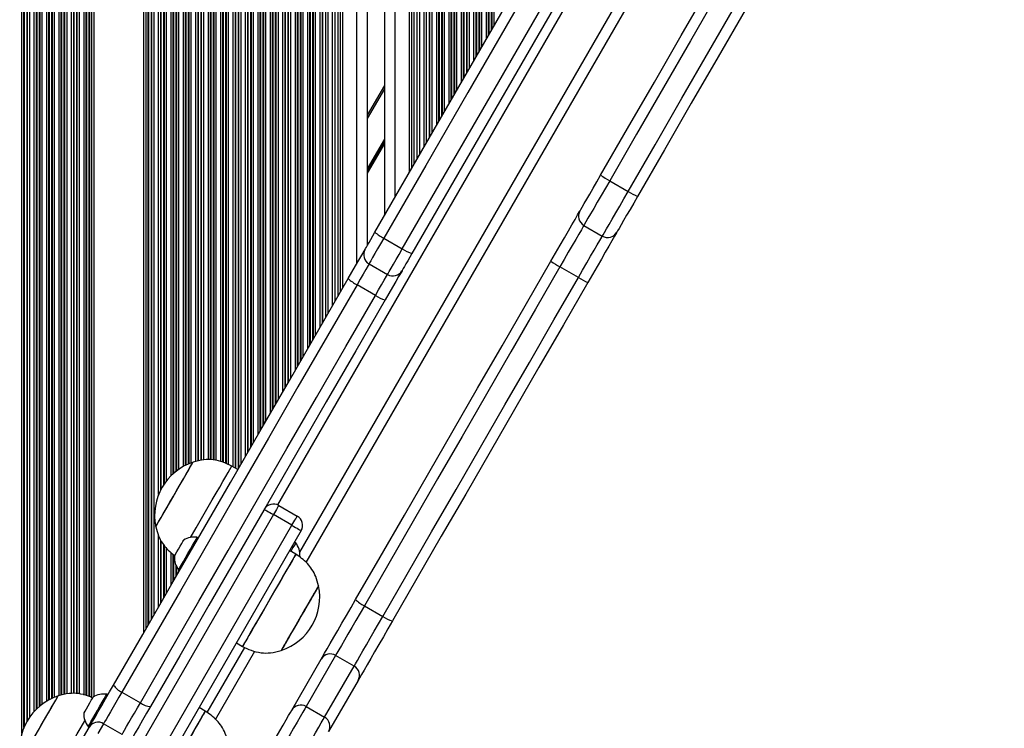
# Model space of a CAD drawing. Units: millimetres. Extents: x 376 to 8139, y 393 to 15523.
# Drawn here: x 3454 to 3731, y 5221 to 5421 of the extents above; entities that cross this region are included whole.
import ezdxf

# ---------------------------------------------------------------- set-up
doc = ezdxf.new("R2010")
doc.units = ezdxf.units.MM
doc.header["$LTSCALE"] = 20

msp = doc.modelspace()

# ---------------------------------------------------------------- linework, layer by layer
at = {"color": 8, "linetype": 'Continuous', "lineweight": 25}
for p, q in [((3454.19, 5219.74), (3454.19, 5814.76)), ((3454.78, 5221.44), (3454.78, 5814.76)), ((3454.95, 5221.82), (3454.95, 5814.76)), ((3455.64, 5223.18), (3455.64, 5814.76)), ((3455.8, 5223.46), (3455.8, 5814.76)), ((3456.4, 5224.38), (3456.4, 5814.76)), ((3457.69, 5226), (3457.69, 5814.76)), ((3458.28, 5226.62), (3458.28, 5814.76)), ((3458.45, 5226.78), (3458.45, 5814.76)), ((3459.14, 5227.4), (3459.14, 5814.76)), ((3459.3, 5227.54), (3459.3, 5814.76)), ((3459.9, 5228.01), (3459.9, 5814.77)), ((3461.19, 5228.88), (3461.19, 5814.77)), ((3461.78, 5229.22), (3461.78, 5814.77)), ((3461.95, 5229.31), (3461.95, 5814.77)), ((3462.64, 5229.65), (3462.64, 5814.77)), ((3462.8, 5229.73), (3462.8, 5814.77)), ((3463.4, 5229.99), (3463.4, 5814.77)), ((3464.69, 5230.42), (3464.69, 5814.77)), ((3465.28, 5230.55), (3465.28, 5814.77)), ((3465.45, 5230.59), (3465.45, 5814.77)), ((3466.14, 5230.74), (3466.14, 5814.77)), ((3466.3, 5230.77), (3466.3, 5814.77)), ((3466.9, 5230.9), (3466.9, 5814.77)), ((3468.19, 5231.02), (3468.19, 5814.78)), ((3468.78, 5231.01), (3468.78, 5814.78)), ((3468.95, 5231.01), (3468.95, 5814.78)), ((3469.64, 5231.01), (3469.64, 5814.78)), ((3469.8, 5231.01), (3469.8, 5814.78)), ((3470.4, 5230.93), (3470.4, 5814.78)), ((3471.69, 5230.61), (3471.69, 5814.78)), ((3472.28, 5230.46), (3472.28, 5814.78)), ((3472.45, 5230.42), (3472.45, 5814.78)), ((3473.14, 5230.2), (3473.14, 5814.78)), ((3473.3, 5230.13), (3473.3, 5814.78)), ((3473.9, 5229.87), (3473.9, 5814.78)), ((3474.54, 5230.19), (3474.54, 5814.78)), ((3488.54, 5248.18), (3488.54, 5814.8)), ((3489.19, 5249.29), (3489.19, 5814.8)), ((3489.79, 5250.33), (3489.79, 5814.8)), ((3489.95, 5250.61), (3489.95, 5814.8)), ((3490.64, 5251.81), (3490.64, 5814.8)), ((3490.8, 5252.09), (3490.8, 5814.8)), ((3491.4, 5253.12), (3491.4, 5814.81)), ((3492.69, 5287.03), (3492.69, 5814.81)), ((3493.29, 5288.35), (3493.29, 5814.81)), ((3493.45, 5288.66), (3493.45, 5814.81)), ((3494.14, 5289.82), (3494.14, 5814.81)), ((3494.3, 5290.06), (3494.3, 5814.81)), ((3494.9, 5290.88), (3494.9, 5814.81)), ((3496.19, 5292.35), (3496.19, 5814.81)), ((3496.79, 5292.91), (3496.79, 5814.81)), ((3496.95, 5293.06), (3496.95, 5814.81)), ((3497.64, 5293.63), (3497.64, 5814.81)), ((3497.8, 5293.75), (3497.8, 5814.81)), ((3498.4, 5294.19), (3498.4, 5814.81)), ((3499.69, 5294.99), (3499.69, 5814.82)), ((3500.29, 5295.3), (3500.29, 5814.82)), ((3500.45, 5295.38), (3500.45, 5814.82)), ((3501.14, 5295.7), (3501.14, 5814.82)), ((3501.3, 5295.77), (3501.3, 5814.82)), ((3501.9, 5296), (3501.9, 5814.82)), ((3503.19, 5296.35), (3503.19, 5814.82)), ((3503.79, 5296.48), (3503.79, 5814.82)), ((3503.95, 5296.51), (3503.95, 5814.82)), ((3504.64, 5296.66), (3504.64, 5814.82)), ((3504.8, 5296.7), (3504.8, 5814.82)), ((3505.4, 5296.83), (3505.4, 5814.82)), ((3506.69, 5296.83), (3506.69, 5814.82)), ((3507.29, 5296.83), (3507.29, 5814.83)), ((3507.45, 5296.83), (3507.45, 5814.83)), ((3508.14, 5296.81), (3508.14, 5814.83)), ((3508.3, 5296.77), (3508.3, 5814.83)), ((3508.9, 5296.62), (3508.9, 5814.83)), ((3510.19, 5296.3), (3510.19, 5814.83)), ((3510.79, 5296.15), (3510.79, 5814.83)), ((3510.95, 5296.1), (3510.95, 5814.83)), ((3511.64, 5295.8), (3511.64, 5814.83)), ((3511.8, 5295.73), (3511.8, 5814.83)), ((3512.4, 5295.47), (3512.4, 5814.83)), ((3513.69, 5294.85), (3513.69, 5814.83)), ((3514.29, 5294.51), (3514.29, 5814.83)), ((3514.45, 5294.41), (3514.45, 5814.83)), ((3515.14, 5294.24), (3515.14, 5814.83)), ((3515.3, 5294.52), (3515.3, 5814.84)), ((3515.9, 5295.56), (3515.9, 5814.84)), ((3517.19, 5297.79), (3517.19, 5814.84)), ((3517.79, 5298.83), (3517.79, 5814.84)), ((3517.95, 5299.11), (3517.95, 5814.84)), ((3518.64, 5300.3), (3518.64, 5814.84)), ((3518.8, 5300.58), (3518.8, 5814.84)), ((3519.4, 5301.62), (3519.4, 5814.84)), ((3520.69, 5303.85), (3520.69, 5814.84)), ((3521.29, 5304.89), (3521.29, 5814.84)), ((3521.45, 5305.17), (3521.45, 5814.84)), ((3522.14, 5306.37), (3522.14, 5814.84)), ((3522.3, 5306.64), (3522.3, 5814.84)), ((3522.9, 5307.68), (3522.9, 5814.84)), ((3524.19, 5309.92), (3524.19, 5814.85)), ((3524.79, 5310.95), (3524.79, 5814.85)), ((3524.95, 5311.23), (3524.95, 5814.85)), ((3525.64, 5312.43), (3525.64, 5814.85)), ((3525.8, 5312.71), (3525.8, 5814.85)), ((3526.4, 5313.74), (3526.4, 5814.85)), ((3527.69, 5315.98), (3527.69, 5814.85)), ((3528.29, 5317.02), (3528.29, 5814.85)), ((3528.45, 5317.29), (3528.45, 5814.85)), ((3529.14, 5318.49), (3529.14, 5814.85)), ((3529.3, 5318.77), (3529.3, 5814.85)), ((3529.9, 5319.81), (3529.9, 5814.85)), ((3531.19, 5322.04), (3531.19, 5814.85)), ((3531.79, 5323.08), (3531.79, 5814.86)), ((3531.95, 5323.36), (3531.95, 5814.86)), ((3532.64, 5324.55), (3532.64, 5814.86)), ((3532.8, 5324.83), (3532.8, 5814.86)), ((3533.4, 5325.87), (3533.4, 5814.86)), ((3534.69, 5328.1), (3534.69, 5814.86)), ((3535.29, 5329.14), (3535.29, 5814.86)), ((3535.45, 5329.42), (3535.45, 5814.86)), ((3536.14, 5330.61), (3536.14, 5814.86)), ((3536.3, 5330.89), (3536.3, 5814.86)), ((3536.9, 5331.93), (3536.9, 5814.86)), ((3538.19, 5334.16), (3538.19, 5814.86)), ((3538.79, 5335.2), (3538.79, 5814.86)), ((3538.95, 5335.48), (3538.95, 5814.86)), ((3540.4, 5337.99), (3540.4, 5814.87)), ((3541.69, 5340.23), (3541.69, 5814.87)), ((3543.9, 5344.05), (3543.9, 5814.87)), ((3544.54, 5345.17), (3544.54, 5814.87)), ((3548.54, 5352.1), (3548.54, 5814.88)), ((3559.34, 5370.8), (3559.34, 5814.89)), ((3563.34, 5377.73), (3563.34, 5814.9)), ((3563.99, 5378.85), (3563.99, 5814.9)), ((3566.2, 5382.68), (3566.2, 5814.9)), ((3567.49, 5384.91), (3567.49, 5814.9)), ((3568.94, 5387.42), (3568.94, 5814.9)), ((3569.1, 5387.7), (3569.1, 5814.9)), ((3569.7, 5388.74), (3569.7, 5814.9)), ((3570.99, 5390.97), (3570.99, 5814.9)), ((3571.58, 5392.01), (3571.58, 5814.91)), ((3571.75, 5392.29), (3571.75, 5814.91)), ((3572.44, 5393.48), (3572.44, 5814.91)), ((3572.6, 5393.76), (3572.6, 5814.91)), ((3573.2, 5394.8), (3573.2, 5814.91)), ((3574.49, 5397.03), (3574.49, 5814.91)), ((3575.08, 5398.07), (3575.08, 5814.91)), ((3575.25, 5398.35), (3575.25, 5814.91)), ((3575.94, 5399.54), (3575.94, 5814.91)), ((3576.1, 5399.82), (3576.1, 5814.91)), ((3576.7, 5400.86), (3576.7, 5814.91)), ((3577.99, 5403.1), (3577.99, 5814.91)), ((3578.58, 5404.13), (3578.58, 5814.91)), ((3578.75, 5404.41), (3578.75, 5814.91)), ((3579.44, 5405.61), (3579.44, 5814.92)), ((3579.6, 5405.89), (3579.6, 5814.92)), ((3580.2, 5406.92), (3580.2, 5814.92)), ((3581.49, 5409.16), (3581.49, 5814.92)), ((3582.08, 5410.19), (3582.08, 5814.92)), ((3582.25, 5410.47), (3582.25, 5814.92)), ((3582.94, 5411.67), (3582.94, 5814.92)), ((3583.1, 5411.95), (3583.1, 5814.92)), ((3583.7, 5412.99), (3583.7, 5814.92)), ((3584.99, 5415.22), (3584.99, 5814.92)), ((3585.58, 5416.26), (3585.58, 5814.92)), ((3585.75, 5416.54), (3585.75, 5814.92)), ((3586.44, 5417.73), (3586.44, 5814.92)), ((3586.6, 5418.01), (3586.6, 5814.92)), ((3587.2, 5419.05), (3587.2, 5814.93)), ((3526.26, 5284.11), (3712.78, 5607.16)), ((3532.43, 5270.8), (3727.39, 5608.48)), ((3551.54, 5392.89), (3556.34, 5401.21)), ((3551.54, 5378.73), (3556.34, 5387.05)), ((3551.54, 5378.53), (3556.34, 5386.84)), ((3551.54, 5378.33), (3556.34, 5386.64)), ((3551.54, 5377.92), (3556.34, 5386.23)), ((3551.54, 5377.72), (3556.34, 5386.03)), ((3551.54, 5377.51), (3556.34, 5385.83)), ((3492.69, 5255.36), (3492.69, 5275.38)), ((3493.29, 5256.39), (3493.29, 5274.24)), ((3493.45, 5256.67), (3493.45, 5273.93)), ((3494.14, 5257.87), (3494.14, 5272.86)), ((3494.3, 5258.15), (3494.3, 5272.66)), ((3494.9, 5259.18), (3494.9, 5271.9)), ((3496.19, 5261.42), (3496.19, 5270.7)), ((3496.79, 5262.46), (3496.79, 5270.18)), ((3496.95, 5262.73), (3496.95, 5270.07)), ((3497.64, 5263.93), (3497.64, 5267.03)), ((3497.8, 5264.21), (3497.8, 5266.71)), ((3498.4, 5265.25), (3498.4, 5265.86)), ((3506.38, 5225.67), (3516.95, 5243.98))]:
    msp.add_line(p, q, dxfattribs=at)
at = {"color": 7, "linetype": 'Continuous', "lineweight": 25}
for p, q in [((3539.73, 5336.83), (3539.73, 5814.87)), ((3542.36, 5341.38), (3542.36, 5814.87)), ((3543.23, 5342.89), (3543.23, 5814.87)), ((3551.54, 5357.29), (3551.54, 5814.88)), ((3556.34, 5365.61), (3556.34, 5814.89)), ((3564.66, 5380.01), (3564.66, 5814.9)), ((3565.53, 5381.52), (3565.53, 5814.9)), ((3568.16, 5386.07), (3568.16, 5814.9)), ((3534.23, 5267.91), (3730.82, 5608.4)), ((3551.54, 5393.89), (3556.34, 5402.21)), ((3619.7, 5375.39), (3624.89, 5372.39)), ((3612.43, 5362.8), (3617.62, 5359.8)), ((3556.1, 5359.2), (3561.3, 5356.2)), ((3551.93, 5351.96), (3557.12, 5348.96)), ((3610.89, 5348.15), (3605.7, 5351.15)), ((3553.75, 5343.12), (3548.55, 5346.12)), ((3515.04, 5294.07), (3513.31, 5295.07)), ((3526.53, 5283.97), (3531.73, 5280.97)), ((3525.03, 5281.38), (3478.03, 5199.97)), ((3530.23, 5278.38), (3525.03, 5281.38)), ((3483.23, 5196.97), (3530.23, 5278.38)), ((3532.83, 5276.88), (3485.83, 5195.47)), ((3503.92, 5274.8), (3503.59, 5274.99)), ((3531.28, 5273.44), (3530.95, 5273.63)), ((3531.31, 5270.25), (3529.58, 5271.25)), ((3531.31, 5270.25), (3529.58, 5271.25)), ((3498.34, 5265.9), (3498.67, 5265.71)), ((3550.62, 5255.75), (3555.81, 5252.75)), ((3508.73, 5223.75), (3519.82, 5242.94)), ((3514.58, 5245.27), (3516.31, 5244.27)), ((3514.58, 5245.27), (3516.31, 5244.27)), ((3530.17, 5226.33), (3538.48, 5240.73)), ((3542.54, 5241.76), (3534.23, 5227.36)), ((3547.74, 5238.76), (3542.54, 5241.76)), ((3539.42, 5224.36), (3547.74, 5238.76)), ((3548.87, 5234.73), (3540.56, 5220.33)), ((3478.42, 5230.64), (3478.09, 5230.83)), ((3482.35, 5231.45), (3487.55, 5228.45)), ((3505.81, 5226.08), (3504.08, 5227.08)), ((3505.81, 5226.08), (3504.08, 5227.08)), ((3534.23, 5227.36), (3539.42, 5224.36)), ((3471.55, 5218.75), (3473.14, 5221.5)), ((3472.84, 5221.73), (3473.17, 5221.54)), ((3477.2, 5222.52), (3475.61, 5219.77)), ((3482.39, 5219.52), (3477.2, 5222.52))]:
    msp.add_line(p, q, dxfattribs=at)
at = {"color": 7, "linetype": 'Continuous', "lineweight": 25, "flags": 128}
for points in [[(3553.61, 5360.88), (3565.42, 5381.33), (3577.23, 5401.79), (3589.05, 5422.26), (3600.88, 5442.74), (3612.7, 5463.23), (3624.53, 5483.71), (3636.35, 5504.19), (3648.16, 5524.65), (3659.97, 5545.09)], [(3662.67, 5543.78), (3650.85, 5523.29), (3639.01, 5502.79), (3627.16, 5482.27), (3615.31, 5461.75), (3603.46, 5441.22), (3591.61, 5420.7), (3579.77, 5400.18), (3567.93, 5379.68), (3556.1, 5359.2)], [(3561.3, 5356.2), (3573.13, 5376.68), (3584.97, 5397.18), (3596.81, 5417.7), (3608.66, 5438.22), (3620.51, 5458.75), (3632.36, 5479.27), (3644.21, 5499.79), (3656.04, 5520.29), (3667.87, 5540.78)], [(3670.36, 5539.09), (3658.56, 5518.65), (3646.74, 5498.19), (3634.92, 5477.71), (3623.1, 5457.23), (3611.27, 5436.74), (3599.44, 5416.26), (3587.62, 5395.79), (3575.81, 5375.33), (3564.01, 5354.88)], [(3617.14, 5376.97), (3624.71, 5390.08), (3632.28, 5403.18), (3639.84, 5416.29), (3647.41, 5429.4), (3654.98, 5442.51), (3662.55, 5455.62), (3670.12, 5468.73), (3677.68, 5481.83)], [(3680.33, 5480.41), (3672.75, 5467.28), (3665.17, 5454.16), (3657.59, 5441.03), (3650.01, 5427.9), (3642.43, 5414.77), (3634.85, 5401.64), (3627.27, 5388.52), (3619.7, 5375.39)], [(3624.89, 5372.39), (3632.47, 5385.52), (3640.05, 5398.64), (3647.63, 5411.77), (3655.21, 5424.9), (3662.79, 5438.03), (3670.37, 5451.16), (3677.95, 5464.28), (3685.52, 5477.41)], [(3688.08, 5475.83), (3680.51, 5462.73), (3672.94, 5449.62), (3665.37, 5436.51), (3657.81, 5423.4), (3650.24, 5410.29), (3642.67, 5397.18), (3635.1, 5384.08), (3627.54, 5370.97)], [(3611.33, 5366.9), (3611.35, 5366.94), (3611.55, 5367.29), (3611.94, 5367.96), (3612.5, 5368.93), (3613.22, 5370.18), (3614.07, 5371.65), (3615.03, 5373.32), (3616.07, 5375.11), (3617.14, 5376.97)], [(3627.54, 5370.97), (3626.46, 5369.11), (3625.43, 5367.32), (3624.47, 5365.65), (3623.61, 5364.18), (3622.89, 5362.93), (3622.33, 5361.96), (3621.94, 5361.29), (3621.75, 5360.94), (3621.72, 5360.9)], [(3603.17, 5352.76), (3604.48, 5355.03), (3605.75, 5357.23), (3606.96, 5359.33), (3608.07, 5361.26), (3609.08, 5363), (3609.94, 5364.5), (3610.66, 5365.74), (3611.2, 5366.68), (3611.33, 5366.9)], [(3550.83, 5356.06), (3550.84, 5356.08), (3550.95, 5356.27), (3551.18, 5356.66), (3551.51, 5357.24), (3551.94, 5357.99), (3552.45, 5358.87), (3553.02, 5359.85), (3553.61, 5360.88)], [(3621.72, 5360.9), (3621.6, 5360.68), (3621.05, 5359.74), (3620.34, 5358.5), (3619.47, 5357), (3618.47, 5355.26), (3617.35, 5353.33), (3616.14, 5351.23), (3614.87, 5349.03), (3613.56, 5346.76)], [(3546.08, 5347.84), (3547.14, 5349.66), (3548.14, 5351.41), (3549.07, 5353.01), (3549.88, 5354.41), (3550.56, 5355.58), (3550.83, 5356.06)], [(3564.01, 5354.88), (3563.41, 5353.85), (3562.84, 5352.87), (3562.34, 5351.99), (3561.91, 5351.24), (3561.57, 5350.66), (3561.34, 5350.27), (3561.23, 5350.08), (3561.22, 5350.06)], [(3548.17, 5257.51), (3555.03, 5269.39), (3561.9, 5281.28), (3568.77, 5293.18), (3575.64, 5305.09), (3582.52, 5317), (3589.4, 5328.92), (3596.28, 5340.84), (3603.17, 5352.76)], [(3605.7, 5351.15), (3598.8, 5339.2), (3591.91, 5327.26), (3585.02, 5315.32), (3578.13, 5303.39), (3571.24, 5291.47), (3564.36, 5279.56), (3557.49, 5267.65), (3550.62, 5255.75)], [(3555.81, 5252.75), (3562.68, 5264.65), (3569.56, 5276.56), (3576.44, 5288.47), (3583.32, 5300.39), (3590.21, 5312.32), (3597.1, 5324.26), (3604, 5336.2), (3610.89, 5348.15)], [(3561.22, 5350.06), (3560.95, 5349.58), (3560.27, 5348.41), (3559.46, 5347.01), (3558.54, 5345.41), (3557.53, 5343.66), (3556.47, 5341.84)], [(3480.01, 5233.4), (3488.23, 5247.63), (3496.45, 5261.87), (3504.69, 5276.15), (3512.95, 5290.45), (3521.22, 5304.77), (3529.5, 5319.11), (3537.78, 5333.46), (3546.08, 5347.84)], [(3548.55, 5346.12), (3540.24, 5331.72), (3531.93, 5317.33), (3523.64, 5302.96), (3515.35, 5288.61), (3507.08, 5274.28), (3498.82, 5259.98), (3490.58, 5245.7), (3482.35, 5231.45)], [(3613.56, 5346.76), (3606.67, 5334.84), (3599.79, 5322.92), (3592.91, 5311), (3586.03, 5299.09), (3579.16, 5287.18), (3572.29, 5275.28), (3565.43, 5263.39), (3558.57, 5251.51)], [(3487.55, 5228.45), (3495.77, 5242.7), (3504.02, 5256.98), (3512.28, 5271.28), (3520.55, 5285.61), (3528.83, 5299.96), (3537.13, 5314.33), (3545.44, 5328.72), (3553.75, 5343.12)], [(3556.47, 5341.84), (3548.18, 5327.46), (3539.89, 5313.11), (3531.61, 5298.77), (3523.34, 5284.45), (3515.09, 5270.15), (3506.84, 5255.87), (3498.62, 5241.63), (3490.41, 5227.4)], [(3491.9, 5277.99), (3491.99, 5278.14), (3492.25, 5278.6), (3492.69, 5279.35), (3493.27, 5280.36), (3493.98, 5281.6), (3494.81, 5283.03), (3495.71, 5284.59), (3496.66, 5286.24), (3497.63, 5287.92), (3498.59, 5289.57), (3499.49, 5291.13), (3500.31, 5292.56), (3501.03, 5293.8), (3501.61, 5294.81), (3502.04, 5295.56), (3502.31, 5296.02), (3502.4, 5296.17), (3502.4, 5296.17)], [(3497.82, 5288.24), (3498.76, 5289.88), (3499.65, 5291.42), (3500.46, 5292.82), (3501.15, 5294.01), (3501.71, 5294.98), (3502.11, 5295.67), (3502.34, 5296.07), (3502.4, 5296.17)], [(3501.69, 5274.95), (3502.23, 5275.88), (3503.27, 5277.69), (3504.38, 5279.61), (3505.52, 5281.58), (3506.67, 5283.57), (3507.8, 5285.52), (3508.88, 5287.4), (3509.89, 5289.14), (3510.8, 5290.72), (3511.6, 5292.1), (3512.26, 5293.25), (3512.77, 5294.13), (3513.11, 5294.73), (3513.29, 5295.03), (3513.31, 5295.07)], [(3491.9, 5277.99), (3491.9, 5277.99), (3492.03, 5278.21), (3492.32, 5278.72), (3492.79, 5279.53), (3493.4, 5280.58), (3494.14, 5281.86), (3494.98, 5283.32), (3495.89, 5284.91), (3496.85, 5286.56), (3497.82, 5288.24)], [(3522.43, 5282.88), (3522.48, 5282.85), (3522.63, 5282.76), (3522.87, 5282.62), (3523.19, 5282.44), (3523.59, 5282.21), (3524.04, 5281.95), (3524.52, 5281.67), (3525.03, 5281.38)], [(3526.53, 5283.97), (3526.5, 5283.92), (3526.42, 5283.78), (3526.28, 5283.54), (3526.09, 5283.21), (3525.86, 5282.82), (3525.61, 5282.37), (3525.32, 5281.88), (3525.03, 5281.38)], [(3530.23, 5278.38), (3530.52, 5278.88), (3530.8, 5279.37), (3531.06, 5279.82), (3531.29, 5280.21), (3531.47, 5280.54), (3531.61, 5280.78), (3531.7, 5280.92), (3531.73, 5280.97)], [(3530.23, 5278.38), (3530.73, 5278.08), (3531.22, 5277.8), (3531.67, 5277.54), (3532.06, 5277.31), (3532.39, 5277.13), (3532.63, 5276.99), (3532.78, 5276.9), (3532.83, 5276.88)], [(3497.12, 5269.63), (3497.21, 5269.79), (3497.46, 5270.23), (3497.85, 5270.89), (3498.31, 5271.7), (3498.79, 5272.53), (3499.22, 5273.28), (3499.55, 5273.84), (3499.72, 5274.14), (3499.75, 5274.18)], [(3498.34, 5265.9), (3498.43, 5266.05), (3498.69, 5266.51), (3499.11, 5267.23), (3499.65, 5268.17), (3500.28, 5269.27), (3500.96, 5270.45), (3501.64, 5271.62), (3502.27, 5272.72), (3502.82, 5273.66), (3503.24, 5274.38), (3503.5, 5274.84), (3503.59, 5274.99)], [(3531.28, 5273.44), (3531.19, 5273.28), (3530.93, 5272.83), (3530.51, 5272.11), (3529.97, 5271.16), (3529.9, 5271.06)], [(3531.31, 5270.25), (3531.29, 5270.21), (3531.11, 5269.9), (3530.76, 5269.3), (3530.25, 5268.42), (3529.59, 5267.28), (3528.8, 5265.9), (3527.88, 5264.32), (3526.88, 5262.57), (3525.8, 5260.7), (3524.67, 5258.75), (3523.52, 5256.76), (3522.38, 5254.78), (3521.27, 5252.86), (3520.22, 5251.05), (3519.26, 5249.38), (3518.4, 5247.9), (3517.67, 5246.63), (3517.09, 5245.61), (3516.66, 5244.87), (3516.4, 5244.42), (3516.31, 5244.27), (3516.31, 5244.27)], [(3531.31, 5270.25), (3531.23, 5270.12), (3530.99, 5269.69), (3530.57, 5268.97), (3530, 5267.98), (3529.28, 5266.73), (3528.43, 5265.26), (3527.47, 5263.61), (3526.43, 5261.8), (3525.33, 5259.89), (3524.19, 5257.92), (3523.04, 5255.93), (3521.91, 5253.97), (3520.83, 5252.09), (3519.81, 5250.33), (3518.89, 5248.74), (3518.08, 5247.34), (3517.41, 5246.18), (3516.89, 5245.27), (3516.53, 5244.65), (3516.34, 5244.32), (3516.31, 5244.27)], [(3532.5, 5269.7), (3532.41, 5269.55), (3532.38, 5269.5)], [(3537.72, 5261.35), (3537.63, 5261.19), (3537.36, 5260.74), (3536.93, 5259.99), (3536.35, 5258.98), (3535.63, 5257.74), (3534.81, 5256.31), (3533.9, 5254.74), (3532.95, 5253.1), (3531.98, 5251.42), (3531.03, 5249.77), (3530.13, 5248.2), (3529.3, 5246.78), (3528.59, 5245.54), (3528, 5244.52), (3527.57, 5243.78), (3527.31, 5243.32), (3527.22, 5243.16)], [(3537.72, 5261.35), (3537.66, 5261.24), (3537.42, 5260.83), (3537.01, 5260.13), (3536.45, 5259.16), (3535.76, 5257.96), (3534.95, 5256.56), (3534.06, 5255.01), (3533.11, 5253.37), (3532.14, 5251.7), (3531.19, 5250.04), (3530.27, 5248.46), (3529.43, 5247), (3528.7, 5245.73), (3528.09, 5244.68), (3527.63, 5243.88), (3527.34, 5243.37), (3527.22, 5243.17), (3527.22, 5243.16)], [(3537.72, 5261.35), (3537.71, 5261.34), (3537.59, 5261.13), (3537.29, 5260.61), (3536.83, 5259.81), (3536.22, 5258.75), (3535.48, 5257.47), (3534.64, 5256.02), (3533.72, 5254.43), (3532.77, 5252.77), (3531.8, 5251.1), (3530.85, 5249.46), (3529.96, 5247.92), (3529.16, 5246.52), (3528.46, 5245.32), (3527.91, 5244.36), (3527.51, 5243.67), (3527.28, 5243.26), (3527.22, 5243.16)], [(3537.72, 5261.35), (3537.72, 5261.35), (3537.62, 5261.19), (3537.35, 5260.72), (3536.92, 5259.96), (3536.33, 5258.95), (3535.61, 5257.7), (3534.79, 5256.27), (3533.88, 5254.7), (3532.93, 5253.05), (3531.96, 5251.37), (3531.01, 5249.73), (3530.11, 5248.16), (3529.28, 5246.74), (3528.57, 5245.51), (3527.99, 5244.5), (3527.56, 5243.76), (3527.3, 5243.31), (3527.22, 5243.16)], [(3538.48, 5240.73), (3538.87, 5241.39), (3539.42, 5242.36), (3540.15, 5243.61), (3541.02, 5245.12), (3542.02, 5246.85), (3543.13, 5248.77), (3544.32, 5250.84), (3545.58, 5253.02), (3546.87, 5255.26), (3548.17, 5257.51)], [(3550.62, 5255.75), (3549.41, 5253.66), (3548.22, 5251.59), (3547.07, 5249.6), (3545.99, 5247.73), (3545.01, 5246.04), (3544.16, 5244.56), (3543.45, 5243.33), (3542.91, 5242.39), (3542.54, 5241.76)], [(3547.74, 5238.76), (3548.1, 5239.39), (3548.65, 5240.33), (3549.35, 5241.56), (3550.21, 5243.04), (3551.19, 5244.73), (3552.27, 5246.6), (3553.42, 5248.59), (3554.61, 5250.66), (3555.81, 5252.75)], [(3558.57, 5251.51), (3557.27, 5249.26), (3555.97, 5247.02), (3554.72, 5244.84), (3553.52, 5242.77), (3552.41, 5240.85), (3551.41, 5239.12), (3550.54, 5237.61), (3549.82, 5236.36), (3549.26, 5235.39), (3548.87, 5234.73)], [(3473.14, 5221.5), (3473.52, 5222.15), (3474.08, 5223.13), (3474.82, 5224.4), (3475.7, 5225.93), (3476.7, 5227.66), (3477.77, 5229.52), (3478.89, 5231.46), (3480.01, 5233.4)], [(3453.9, 5212.17), (3453.99, 5212.32), (3454.25, 5212.78), (3454.69, 5213.53), (3455.27, 5214.54), (3455.98, 5215.78), (3456.81, 5217.21), (3457.71, 5218.77), (3458.66, 5220.42), (3459.63, 5222.1), (3460.59, 5223.75), (3461.49, 5225.32), (3462.31, 5226.74), (3463.03, 5227.98), (3463.61, 5228.99), (3464.04, 5229.74), (3464.31, 5230.2), (3464.4, 5230.36), (3464.4, 5230.36)], [(3459.82, 5222.42), (3460.76, 5224.06), (3461.65, 5225.6), (3462.46, 5227), (3463.15, 5228.2), (3463.71, 5229.16), (3464.11, 5229.85), (3464.34, 5230.26), (3464.4, 5230.36)], [(3471.62, 5225.47), (3471.71, 5225.62), (3471.96, 5226.06), (3472.35, 5226.73), (3472.81, 5227.53), (3473.29, 5228.36), (3473.72, 5229.11), (3474.05, 5229.67), (3474.22, 5229.97), (3474.25, 5230.01)], [(3472.84, 5221.73), (3472.93, 5221.89), (3473.19, 5222.34), (3473.61, 5223.06), (3474.15, 5224.01), (3474.78, 5225.1), (3475.46, 5226.28), (3476.14, 5227.46), (3476.77, 5228.55), (3477.32, 5229.49), (3477.74, 5230.22), (3478, 5230.67), (3478.09, 5230.83)], [(3482.35, 5231.45), (3481.51, 5229.99), (3480.67, 5228.54), (3479.86, 5227.14), (3479.11, 5225.85), (3478.45, 5224.7), (3477.9, 5223.74), (3477.48, 5223.01), (3477.2, 5222.52)], [(3482.39, 5219.52), (3482.67, 5220.01), (3483.1, 5220.74), (3483.65, 5221.7), (3484.31, 5222.85), (3485.06, 5224.14), (3485.87, 5225.54), (3486.7, 5226.99), (3487.55, 5228.45)], [(3490.41, 5227.4), (3489.28, 5225.46), (3488.17, 5223.52), (3487.09, 5221.66), (3486.09, 5219.93), (3485.21, 5218.4), (3484.47, 5217.13), (3483.91, 5216.15), (3483.54, 5215.5)], [(3505.81, 5226.08), (3505.79, 5226.04), (3505.61, 5225.74), (3505.26, 5225.14), (3504.75, 5224.25), (3504.09, 5223.11), (3503.3, 5221.73), (3502.38, 5220.15), (3501.38, 5218.4), (3500.3, 5216.53), (3499.17, 5214.58), (3498.02, 5212.59), (3496.88, 5210.62), (3495.77, 5208.7), (3494.72, 5206.88), (3493.76, 5205.21), (3492.9, 5203.73), (3492.17, 5202.46), (3491.59, 5201.45), (3491.16, 5200.7), (3490.9, 5200.25), (3490.81, 5200.1), (3490.81, 5200.1)], [(3505.81, 5226.08), (3505.73, 5225.95), (3505.49, 5225.52), (3505.07, 5224.8), (3504.5, 5223.81), (3503.78, 5222.56), (3502.93, 5221.1), (3501.97, 5219.44), (3500.93, 5217.64), (3499.83, 5215.72), (3498.69, 5213.75), (3497.54, 5211.76), (3496.41, 5209.81), (3495.33, 5207.93), (3494.31, 5206.17), (3493.39, 5204.57), (3492.58, 5203.17), (3491.91, 5202.01), (3491.39, 5201.1), (3491.03, 5200.48), (3490.84, 5200.15), (3490.81, 5200.1)], [(3523.59, 5214.94), (3524.69, 5216.84), (3525.78, 5218.72), (3526.81, 5220.51), (3527.76, 5222.16), (3528.6, 5223.61), (3529.3, 5224.82), (3529.82, 5225.73), (3530.17, 5226.33)], [(3534.23, 5227.36), (3533.86, 5226.72), (3533.3, 5225.76), (3532.58, 5224.51), (3531.71, 5222.99), (3530.71, 5221.26), (3529.61, 5219.36), (3528.44, 5217.33), (3527.23, 5215.23), (3526.01, 5213.12)], [(3460.31, 5203.27), (3460.4, 5203.43), (3460.66, 5203.88), (3461.09, 5204.62), (3461.67, 5205.64), (3462.41, 5206.9), (3463.26, 5208.39), (3464.23, 5210.06), (3465.27, 5211.87), (3466.38, 5213.79), (3467.52, 5215.77), (3468.67, 5217.75), (3469.8, 5219.71), (3470.88, 5221.58), (3471.89, 5223.32), (3471.93, 5223.39)], [(3531.2, 5210.12), (3532.42, 5212.23), (3533.63, 5214.33), (3534.81, 5216.36), (3535.91, 5218.26), (3536.9, 5219.99), (3537.78, 5221.51), (3538.5, 5222.76), (3539.05, 5223.72), (3539.42, 5224.36)], [(3453.9, 5212.17), (3453.9, 5212.18), (3454.03, 5212.39), (3454.32, 5212.91), (3454.79, 5213.71), (3455.4, 5214.77), (3456.14, 5216.04), (3456.98, 5217.5), (3457.89, 5219.09), (3458.85, 5220.75), (3459.82, 5222.42)]]:
    msp.add_lwpolyline(points, dxfattribs=at)
at = {"color": 8, "linetype": 'Continuous', "lineweight": 25, "flags": 128}
for points in [[(3619.7, 5375.39), (3618.48, 5373.29), (3617.31, 5371.26), (3616.21, 5369.35), (3615.2, 5367.61), (3614.32, 5366.08), (3613.59, 5364.81), (3613.02, 5363.83), (3612.64, 5363.17), (3612.45, 5362.84), (3612.43, 5362.8)], [(3617.62, 5359.8), (3617.64, 5359.84), (3617.83, 5360.17), (3618.22, 5360.83), (3618.78, 5361.81), (3619.51, 5363.08), (3620.4, 5364.61), (3621.4, 5366.35), (3622.51, 5368.26), (3623.68, 5370.29), (3624.89, 5372.39)], [(3612.43, 5362.8), (3612.27, 5362.53), (3611.72, 5361.57), (3611, 5360.33), (3610.13, 5358.83), (3609.14, 5357.11), (3608.05, 5355.23), (3606.9, 5353.22), (3605.7, 5351.15)], [(3556.1, 5359.2), (3555.21, 5357.64), (3554.36, 5356.18), (3553.6, 5354.86), (3552.95, 5353.74), (3552.45, 5352.86), (3552.11, 5352.27), (3551.94, 5351.99), (3551.93, 5351.96)], [(3610.89, 5348.15), (3612.09, 5350.22), (3613.25, 5352.23), (3614.34, 5354.11), (3615.33, 5355.83), (3616.19, 5357.33), (3616.91, 5358.57), (3617.47, 5359.53), (3617.62, 5359.8)], [(3557.12, 5348.96), (3557.14, 5348.99), (3557.3, 5349.27), (3557.64, 5349.86), (3558.15, 5350.74), (3558.8, 5351.86), (3559.56, 5353.18), (3560.4, 5354.64), (3561.3, 5356.2)], [(3551.93, 5351.96), (3551.67, 5351.52), (3551.03, 5350.41), (3550.28, 5349.11), (3549.44, 5347.66), (3548.55, 5346.12)], [(3553.75, 5343.12), (3554.64, 5344.66), (3555.48, 5346.11), (3556.23, 5347.41), (3556.87, 5348.52), (3557.12, 5348.96)]]:
    msp.add_lwpolyline(points, dxfattribs=at)
at = {"color": 7, "linetype": 'Continuous', "lineweight": 25}
for centre, radius, start, end in [((3631.33, 5397.04), 24.57, 234.7456, 241.7478), ((3637.82, 5393.29), 24.57, 238.2524, 245.2546), ((3613.93, 5365.4), 3, 150, 240), ((3560.76, 5368.75), 10.63, 227.7618, 244.0233), ((3619.12, 5362.4), 3, 240, 330), ((3553.43, 5354.56), 3, 150, 240), ((3567.25, 5365.01), 10.63, 235.9748, 252.2398), ((3613.31, 5365.83), 16.54, 232.1765, 242.5957), ((3558.62, 5351.56), 3, 240, 330), ((3619.81, 5362.09), 16.55, 237.4073, 247.8209), ((3552.48, 5354.42), 9.18, 225.779, 244.6544), ((3558.97, 5350.67), 9.18, 235.3448, 254.2223), ((3507.35, 5281.19), 15.78, 108.2911, 191.7089), ((3525.03, 5281.38), 3, 60, 150), ((3530.23, 5278.38), 3, 330, 60), ((3502.76, 5269.41), 5.65, 81.6102, 122.2991), ((3526.85, 5269.93), 5.65, 357.7009, 38.3898), ((3502.76, 5269.41), 5.65, 177.7009, 218.3898), ((3522.27, 5258.15), 15.78, 288.2911, 11.7089), ((3553.75, 5262.66), 7.59, 222.6971, 245.6093), ((3560.23, 5258.92), 7.59, 234.3875, 257.3072), ((3541.03, 5239.21), 2.96, 59.2656, 149.2459), ((3546.29, 5236.17), 2.96, 330.7533, 60.7332), ((3484.06, 5235.87), 4.74, 211.3512, 248.8211), ((3469.35, 5215.37), 15.78, 108.2911, 191.7089), ((3477.26, 5225.24), 5.65, 81.6102, 122.2991), ((3490.52, 5232.14), 4.74, 231.179, 268.6457), ((3532.71, 5224.81), 2.96, 59.2653, 149.2466), ((3477.26, 5225.24), 5.65, 177.7009, 218.3898), ((3537.98, 5221.77), 2.96, 330.7541, 60.7339), ((3475.68, 5219.99), 2.96, 59.1491, 149.1237)]:
    msp.add_arc(centre, radius, start, end, dxfattribs=at)
for points, knots in [([(3513.31, 5295.07), (3512.52, 5295.45), (3510.85, 5296.24), (3508.2, 5296.92), (3505.27, 5296.96), (3503.41, 5296.45), (3502.4, 5296.17)], [0, 0, 0, 0, 0.231925, 0.489907, 0.722362, 1, 1, 1, 1]), ([(3491.9, 5277.99), (3492.12, 5277.11), (3492.54, 5275.49), (3493.64, 5273.39), (3495.01, 5271.68), (3496.25, 5270.55), (3497.05, 5269.99), (3497.25, 5269.85)], [0, 0, 0, 0, 0.270248, 0.501152, 0.706298, 0.927058, 1, 1, 1, 1]), ([(3537.72, 5261.35), (3537.49, 5262.22), (3537.08, 5263.84), (3535.97, 5265.94), (3534.61, 5267.67), (3533.03, 5269.06), (3531.87, 5269.86), (3531.31, 5270.25)], [0, 0, 0, 0, 0.238996, 0.443186, 0.624605, 0.819835, 1, 1, 1, 1]), ([(3537.72, 5261.35), (3537.49, 5262.22), (3537.08, 5263.84), (3535.97, 5265.94), (3534.61, 5267.67), (3533.03, 5269.06), (3531.87, 5269.86), (3531.31, 5270.25)], [0, 0, 0, 0, 0.238996, 0.443186, 0.624605, 0.819835, 1, 1, 1, 1]), ([(3516.31, 5244.27), (3517.1, 5243.89), (3518.76, 5243.1), (3521.42, 5242.42), (3524.35, 5242.38), (3526.21, 5242.89), (3527.22, 5243.16)], [0, 0, 0, 0, 0.231925, 0.489903, 0.722362, 1, 1, 1, 1]), ([(3474.11, 5229.78), (3473.71, 5229.96), (3472.44, 5230.55), (3470.19, 5231.09), (3467.27, 5231.14), (3465.41, 5230.63), (3464.4, 5230.36)], [0, 0, 0, 0, 0.1312512, 0.4230488, 0.6859746, 1, 1, 1, 1]), ([(3512.22, 5217.18), (3511.99, 5218.06), (3511.58, 5219.68), (3510.47, 5221.78), (3509.11, 5223.5), (3507.53, 5224.89), (3506.37, 5225.69), (3505.81, 5226.08)], [0, 0, 0, 0, 0.238991, 0.443186, 0.624605, 0.819835, 1, 1, 1, 1]), ([(3512.22, 5217.18), (3511.99, 5218.06), (3511.58, 5219.68), (3510.47, 5221.78), (3509.11, 5223.5), (3507.53, 5224.89), (3506.37, 5225.69), (3505.81, 5226.08)], [0, 0, 0, 0, 0.238991, 0.443186, 0.624605, 0.819835, 1, 1, 1, 1])]:
    msp.add_open_spline(points, degree=3, knots=knots, dxfattribs=at)

doc.saveas('drawing.dxf')
